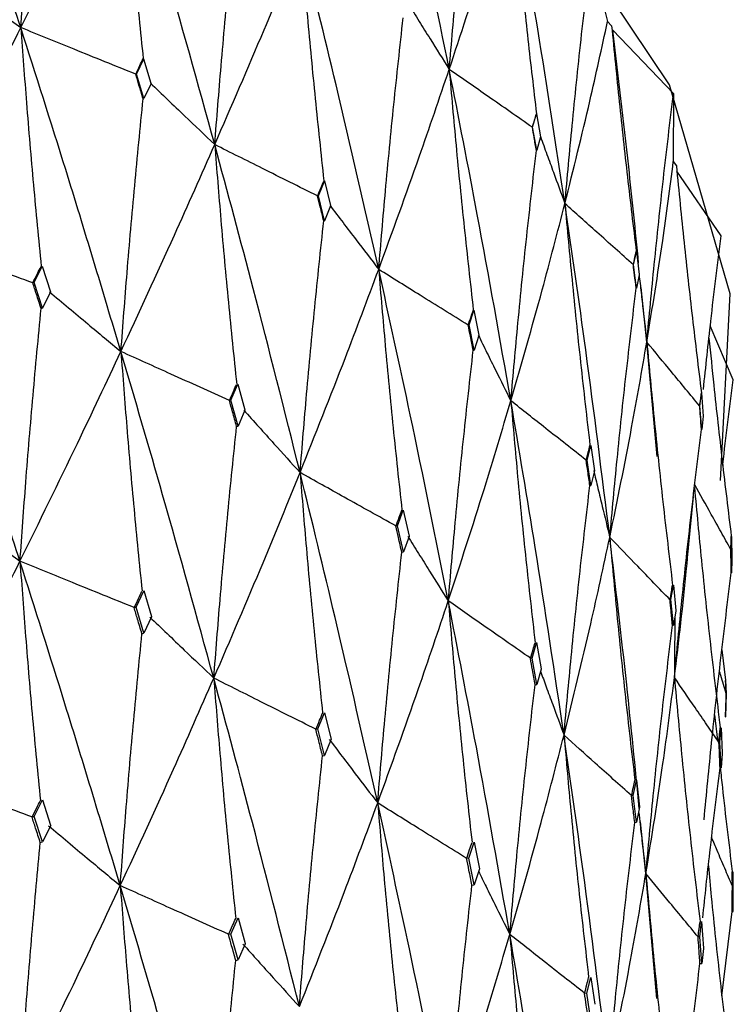
# Model space of a CAD drawing. Units: millimetres. Extents: x 15 to 222, y 16 to 271.
# Drawn here: x 47 to 49, y 215 to 219 of the extents above; entities that cross this region are included whole.
import ezdxf

# ---------------------------------------------------------------- set-up
doc = ezdxf.new("R2010")
doc.units = ezdxf.units.MM

msp = doc.modelspace()

# ---------------------------------------------------------------- linework, layer by layer
at = {"color": 7, "linetype": 'Continuous', "lineweight": 25}
for p, q in [((48.6817, 219.0323), (48.7436, 218.7821)), ((48.7436, 218.7821), (48.7585, 218.7668)), ((48.9862, 218.5173), (48.7624, 218.7503)), ((47.0069, 218.5887), (47.0334, 218.6441)), ((47.0332, 218.6448), (47.0603, 218.5548)), ((47.0069, 218.5887), (47.0041, 218.5879)), ((47.0041, 218.5879), (47.0041, 218.5879)), ((47.0342, 218.4981), (47.0069, 218.5887)), ((47.0605, 218.5541), (47.0342, 218.4981)), ((48.9862, 218.5173), (48.9859, 218.2657)), ((47.0312, 218.4972), (47.0342, 218.4981)), ((48.4672, 218.3925), (48.4819, 218.4413)), ((48.4819, 218.4416), (48.4967, 218.3574)), ((48.4672, 218.3925), (48.4663, 218.3924)), ((48.4663, 218.3924), (48.4663, 218.3923)), ((48.4822, 218.3074), (48.4672, 218.3925)), ((48.4967, 218.357), (48.4822, 218.3074)), ((48.4811, 218.3072), (48.4822, 218.3074)), ((48.9859, 218.2657), (48.997, 218.2499)), ((49.1617, 217.9916), (48.999, 218.23)), ((47.6773, 218.1398), (47.6997, 218.1941)), ((47.6995, 218.1948), (47.7224, 218.1037)), ((47.6773, 218.1398), (47.6743, 218.1391)), ((47.6743, 218.1391), (47.6743, 218.1391)), ((47.7004, 218.048), (47.6773, 218.1398)), ((47.7226, 218.103), (47.7004, 218.048)), ((47.6972, 218.0473), (47.7004, 218.048)), ((48.8394, 217.8855), (48.8499, 217.9337)), ((48.8498, 217.9341), (48.8603, 217.8493)), ((46.6296, 217.8203), (46.6594, 217.8796)), ((46.6592, 217.8802), (46.6897, 217.7863)), ((48.8394, 217.8855), (48.8385, 217.8854)), ((48.8385, 217.8854), (48.8385, 217.8854)), ((48.8501, 217.7998), (48.8394, 217.8855)), ((48.8603, 217.8489), (48.8501, 217.7998)), ((46.6247, 217.8186), (46.6246, 217.8189)), ((46.6296, 217.8203), (46.6247, 217.8186)), ((46.6603, 217.7258), (46.6296, 217.8203)), ((48.849, 217.7997), (48.8501, 217.7998)), ((48.8883, 217.6007), (48.8675, 217.8016)), ((46.6899, 217.7855), (46.6603, 217.7258)), ((46.6551, 217.7242), (46.6603, 217.7258)), ((48.2509, 217.7179), (48.2694, 217.6259)), ((48.233, 217.6638), (48.251, 217.7172)), ((48.233, 217.6638), (48.2298, 217.6632)), ((48.2298, 217.6632), (48.2298, 217.6632)), ((48.2516, 217.5711), (48.233, 217.6638)), ((49.2062, 217.4612), (49.1223, 217.6604)), ((48.2695, 217.6252), (48.2516, 217.5711)), ((48.9262, 217.1794), (48.8883, 217.6007)), ((48.2483, 217.5705), (48.2516, 217.5711)), ((47.3548, 217.3868), (47.3805, 217.4449)), ((47.3803, 217.4456), (47.4066, 217.3504)), ((49.0842, 217.3649), (49.0903, 217.4127)), ((49.0902, 217.413), (49.0962, 217.3279)), ((47.3496, 217.3855), (47.3495, 217.3857)), ((47.3548, 217.3868), (47.3496, 217.3855)), ((47.3812, 217.2912), (47.3548, 217.3868)), ((49.0842, 217.3649), (49.0832, 217.3648)), ((49.0832, 217.3648), (49.0832, 217.3648)), ((49.0904, 217.2788), (49.0842, 217.3649)), ((47.4068, 217.3496), (47.3812, 217.2912)), ((49.0963, 217.3275), (49.0904, 217.2788)), ((47.3758, 217.2897), (47.3812, 217.2912)), ((49.0906, 217.2926), (49.0898, 217.2867)), ((49.0893, 217.2787), (49.0904, 217.2788)), ((48.6679, 217.1658), (48.6814, 217.2185)), ((48.6813, 217.2192), (48.6951, 217.1264)), ((48.6679, 217.1658), (48.6646, 217.1653)), ((48.6646, 217.1653), (48.6646, 217.1653)), ((48.6818, 217.0723), (48.6679, 217.1658)), ((48.6952, 217.1257), (48.6818, 217.0723)), ((48.6784, 217.0719), (48.6818, 217.0723)), ((49.0373, 216.7936), (49.0601, 217.031)), ((47.9689, 216.9238), (47.9902, 216.9808)), ((47.99, 216.9815), (48.0117, 216.8852)), ((47.9633, 216.9226), (47.9632, 216.9228)), ((47.9689, 216.9238), (47.9633, 216.9226)), ((47.9908, 216.827), (47.9689, 216.9238)), ((48.0119, 216.8845), (47.9908, 216.827)), ((49.1989, 216.8363), (49.2005, 216.8839)), ((49.2005, 216.8843), (49.2019, 216.799)), ((47.985, 216.8258), (47.9908, 216.827)), ((49.1989, 216.8363), (49.1979, 216.8362)), ((49.1979, 216.8362), (49.1979, 216.8362)), ((49.2005, 216.75), (49.1989, 216.8363)), ((49.2019, 216.7986), (49.2005, 216.75)), ((49.1994, 216.75), (49.2005, 216.75)), ((48.9772, 216.6513), (48.9861, 216.7035)), ((48.986, 216.7042), (48.995, 216.611)), ((47.0052, 216.6236), (47.0338, 216.6841)), ((47.0337, 216.6845), (47.0624, 216.5886)), ((48.9772, 216.6513), (48.9738, 216.651)), ((48.9738, 216.651), (48.9738, 216.651)), ((48.9864, 216.5573), (48.9772, 216.6513)), ((46.9983, 216.6215), (46.9979, 216.6222)), ((47.0052, 216.6236), (46.9983, 216.6215)), ((47.0342, 216.5274), (47.0052, 216.6236)), ((48.9951, 216.6102), (48.9864, 216.5573)), ((47.0626, 216.5879), (47.0342, 216.5274)), ((48.9828, 216.5571), (48.9864, 216.5573)), ((47.027, 216.5252), (47.0342, 216.5274)), ((48.4651, 216.4361), (48.4817, 216.4923)), ((48.4816, 216.493), (48.4985, 216.3959)), ((49.165, 216.4661), (49.1784, 216.354)), ((48.4651, 216.4361), (48.4592, 216.4352)), ((48.4592, 216.4352), (48.4592, 216.4354)), ((48.4822, 216.3385), (48.4651, 216.4361)), ((48.4986, 216.3951), (48.4822, 216.3385)), ((49.1822, 216.3055), (49.1793, 216.3531)), ((48.4761, 216.3376), (48.4822, 216.3385)), ((49.1793, 216.2192), (49.1822, 216.3055)), ((49.1812, 216.3055), (49.1812, 216.3055)), ((49.1822, 216.3055), (49.1812, 216.3055)), ((47.6759, 216.1748), (47.7, 216.2341)), ((47.6999, 216.2345), (47.7242, 216.1374)), ((49.1383, 216.2261), (49.1482, 216.1329)), ((49.1781, 216.2193), (49.1793, 216.2192)), ((47.6684, 216.173), (47.6681, 216.1737)), ((47.6759, 216.1748), (47.6684, 216.173)), ((47.7004, 216.0773), (47.6759, 216.1748)), ((49.1576, 216.1259), (49.1617, 216.1779)), ((49.1617, 216.1786), (49.1657, 216.0851)), ((47.7244, 216.1367), (47.7004, 216.0773)), ((49.1542, 216.1258), (49.1541, 216.1258)), ((49.1576, 216.1259), (49.1542, 216.1258)), ((49.1618, 216.0317), (49.1576, 216.1259)), ((47.6927, 216.0755), (47.7004, 216.0773)), ((49.1658, 216.0843), (49.1618, 216.0317)), ((49.1582, 216.0316), (49.1618, 216.0317)), ((48.8379, 215.9292), (48.8497, 215.9848)), ((48.8496, 215.9855), (48.8616, 215.8877)), ((46.6297, 215.8521), (46.6602, 215.9131)), ((46.6601, 215.9131), (46.6903, 215.8198)), ((48.8319, 215.9286), (48.8318, 215.9288)), ((48.8379, 215.9292), (48.8319, 215.9286)), ((48.8501, 215.8309), (48.8379, 215.9292)), ((48.8617, 215.8869), (48.8501, 215.8309)), ((46.622, 215.8495), (46.6213, 215.8508)), ((46.6297, 215.8521), (46.622, 215.8495)), ((46.6603, 215.7585), (46.6297, 215.8521)), ((48.8438, 215.8303), (48.8501, 215.8309)), ((48.8848, 215.6418), (48.8654, 215.8325)), ((46.6906, 215.819), (46.6603, 215.7585)), ((46.6523, 215.7559), (46.6603, 215.7585)), ((48.2318, 215.6987), (48.2513, 215.7571)), ((48.2512, 215.7575), (48.2708, 215.6595)), ((48.224, 215.6973), (48.2237, 215.6981)), ((48.2318, 215.6987), (48.224, 215.6973)), ((48.2516, 215.6004), (48.2318, 215.6987)), ((48.2709, 215.6588), (48.2516, 215.6004)), ((48.9256, 215.1805), (48.8848, 215.6418)), ((49.207, 215.5955), (49.2064, 215.6474)), ((48.2435, 215.5989), (48.2516, 215.6004)), ((49.2036, 215.5955), (49.2036, 215.5955)), ((49.207, 215.5955), (49.2036, 215.5955)), ((49.2063, 215.5012), (49.207, 215.5955)), ((47.3549, 215.4187), (47.3812, 215.4784)), ((47.3812, 215.4785), (47.4071, 215.3839)), ((49.1649, 215.1907), (49.2027, 215.5012)), ((49.2027, 215.5012), (49.2063, 215.5012)), ((49.0833, 215.4086), (49.0902, 215.4638)), ((49.0901, 215.4645), (49.097, 215.3663)), ((47.3466, 215.4165), (47.346, 215.4178)), ((47.3549, 215.4187), (47.3466, 215.4165)), ((47.3812, 215.3238), (47.3549, 215.4187)), ((49.0772, 215.4082), (49.0771, 215.4085)), ((49.0833, 215.4086), (49.0772, 215.4082)), ((49.0904, 215.3099), (49.0833, 215.4086)), ((47.4073, 215.3831), (47.3812, 215.3238)), ((49.097, 215.3655), (49.0904, 215.3099)), ((47.3726, 215.3216), (47.3812, 215.3238)), ((49.084, 215.3096), (49.0904, 215.3099)), ((48.667, 215.2008), (48.6816, 215.2584)), ((48.6816, 215.2588), (48.6962, 215.16)), ((48.6589, 215.1997), (48.6586, 215.2005)), ((48.667, 215.2008), (48.6589, 215.1997)), ((48.6818, 215.1016), (48.667, 215.2008))]:
    msp.add_line(p, q, dxfattribs=at)
at = {"color": 7, "linetype": 'Continuous', "lineweight": 25, "flags": 128}
msp.add_lwpolyline([(49.1593, 217.0903), (49.1955, 217.7784), (48.9715, 218.549), (48.4716, 219.2962), (47.7078, 220.0023), (46.6979, 220.6509), (45.4655, 221.2268), (44.0396, 221.7163), (42.4536, 222.1082), (40.7446, 222.3932), (38.9527, 222.5645), (37.12, 222.6183), (35.2892, 222.5531), (33.5035, 222.3707), (31.8046, 222.0752), (30.2324, 221.6735), (28.8236, 221.1751), (27.6114, 220.5917), (26.6241, 219.9369), (25.8849, 219.2261), (25.4111, 218.476), (25.2138, 217.704), (25.2081, 217.555)], dxfattribs=at)
at = {"color": 7, "linetype": 'Continuous', "lineweight": 25}
for points, knots in [([(46.5804, 218.7597), (46.5083, 218.9812), (46.3799, 219.3757), (46.2444, 219.7679), (46.185, 219.9399)], [0, 0, 0, 0, 0.561308, 1, 1, 1, 1]), ([(48.1597, 218.6059), (48.1164, 218.8185), (48.0394, 219.197), (47.9549, 219.574), (47.9179, 219.7393)], [0, 0, 0, 0, 0.561627, 1, 1, 1, 1]), ([(46.5804, 218.7597), (46.5876, 218.8567), (46.6027, 219.0606), (46.6289, 219.3722), (46.6492, 219.587), (46.6594, 219.6944)], [0, 0, 0, 0, 0.312049, 0.656005, 1, 1, 1, 1]), ([(46.5804, 218.7597), (46.6517, 218.9037), (46.7787, 219.1602), (46.8994, 219.4139), (46.9524, 219.5252)], [0, 0, 0, 0, 0.561309, 1, 1, 1, 1]), ([(46.9524, 219.5252), (46.9597, 219.4327), (46.975, 219.2392), (47.0012, 218.9457), (47.0214, 218.7453), (47.0316, 218.6451)], [0, 0, 0, 0, 0.314041, 0.657004, 1, 1, 1, 1]), ([(47.2953, 218.3287), (47.2331, 218.5531), (47.1224, 218.953), (47.0043, 219.3507), (46.9524, 219.5252)], [0, 0, 0, 0, 0.561308, 1, 1, 1, 1]), ([(48.1597, 218.6059), (48.1681, 218.7021), (48.1857, 218.9042), (48.2162, 219.2125), (48.2397, 219.4248), (48.2515, 219.531)], [0, 0, 0, 0, 0.312093, 0.65603, 1, 1, 1, 1]), ([(48.1597, 218.6059), (48.2018, 218.7336), (48.2768, 218.961), (48.345, 219.1862), (48.3749, 219.2849)], [0, 0, 0, 0, 0.561626, 1, 1, 1, 1]), ([(47.2953, 218.3287), (47.303, 218.4254), (47.3193, 218.6286), (47.3475, 218.939), (47.3694, 219.1528), (47.3803, 219.2598)], [0, 0, 0, 0, 0.31205, 0.656006, 1, 1, 1, 1]), ([(48.3936, 219.2704), (48.4024, 219.1771), (48.4201, 218.992), (48.4493, 218.7159), (48.4707, 218.5333), (48.4814, 218.442)], [0, 0, 0, 0, 0.336923, 0.668448, 1, 1, 1, 1]), ([(48.5863, 218.1114), (48.5538, 218.3256), (48.4958, 218.7071), (48.4302, 219.0874), (48.4014, 219.2542)], [0, 0, 0, 0, 0.561627, 1, 1, 1, 1]), ([(47.2953, 218.3287), (47.3566, 218.4697), (47.4658, 218.7211), (47.5681, 218.9698), (47.613, 219.079)], [0, 0, 0, 0, 0.561309, 1, 1, 1, 1]), ([(47.613, 219.079), (47.6208, 218.9861), (47.6372, 218.7918), (47.6651, 218.4972), (47.6868, 218.2959), (47.6976, 218.1952)], [0, 0, 0, 0, 0.314041, 0.657003, 1, 1, 1, 1]), ([(47.8997, 217.8685), (47.8481, 218.0954), (47.7564, 218.4998), (47.6567, 218.9024), (47.613, 219.079)], [0, 0, 0, 0, 0.561308, 1, 1, 1, 1]), ([(48.5863, 218.1114), (48.595, 218.2071), (48.6134, 218.4084), (48.645, 218.7154), (48.6695, 218.9266), (48.6817, 219.0323)], [0, 0, 0, 0, 0.312093, 0.656027, 1, 1, 1, 1]), ([(46.2888, 218.9744), (46.3148, 218.9552), (46.3668, 218.9168), (46.464, 218.8452), (46.5352, 218.7929), (46.5804, 218.7597)], [0, 0, 0, 0, 0.268023, 0.536055, 1, 1, 1, 1]), ([(48.0089, 218.847), (48.0223, 218.8256), (48.049, 218.7828), (48.0992, 218.7025), (48.1361, 218.6435), (48.1597, 218.6059)], [0, 0, 0, 0, 0.266175, 0.532359, 1, 1, 1, 1]), ([(47.8997, 217.8685), (47.9079, 217.9648), (47.9251, 218.1673), (47.955, 218.4764), (47.9782, 218.6892), (47.9898, 218.7957)], [0, 0, 0, 0, 0.312049, 0.656004, 1, 1, 1, 1]), ([(48.5863, 218.1114), (48.6177, 218.2374), (48.6735, 218.4619), (48.7222, 218.6845), (48.7436, 218.7821)], [0, 0, 0, 0, 0.561627, 1, 1, 1, 1]), ([(46.1823, 217.9803), (46.2583, 218.1267), (46.3939, 218.3878), (46.5235, 218.6462), (46.5804, 218.7597)], [0, 0, 0, 0, 0.560884, 1, 1, 1, 1]), ([(46.5804, 218.7597), (46.5872, 218.6673), (46.6016, 218.4737), (46.6265, 218.1803), (46.6458, 217.9799), (46.6555, 217.8797)], [0, 0, 0, 0, 0.31366, 0.65681, 1, 1, 1, 1]), ([(46.9495, 217.5658), (46.8823, 217.7896), (46.7626, 218.1886), (46.636, 218.5854), (46.5804, 218.7597)], [0, 0, 0, 0, 0.560882, 1, 1, 1, 1]), ([(47.0041, 218.5879), (46.9662, 218.6032), (46.8904, 218.6339), (46.7491, 218.6911), (46.6458, 218.7331), (46.5804, 218.7597)], [0, 0, 0, 0, 0.268027, 0.536048, 1, 1, 1, 1]), ([(48.7585, 218.7668), (48.7677, 218.6731), (48.7859, 218.4873), (48.8161, 218.2098), (48.8382, 218.0262), (48.8492, 217.9345)], [0, 0, 0, 0, 0.336923, 0.668446, 1, 1, 1, 1]), ([(48.8581, 217.892), (48.8462, 218.0103), (48.8173, 218.2967), (48.7827, 218.5825), (48.7624, 218.7503)], [0, 0, 0, 0, 0.412941, 1, 1, 1, 1]), ([(47.0041, 218.5879), (47.0092, 218.5984), (47.0182, 218.6172), (47.0272, 218.636), (47.0311, 218.6442)], [0, 0, 0, 0, 0.5601, 1, 1, 1, 1]), ([(47.8997, 217.8685), (47.9503, 218.007), (48.0405, 218.2539), (48.1233, 218.4986), (48.1597, 218.6059)], [0, 0, 0, 0, 0.561309, 1, 1, 1, 1]), ([(48.1597, 218.6059), (48.1679, 218.5127), (48.1851, 218.3177), (48.2145, 218.0218), (48.2373, 217.8195), (48.2486, 217.7184)], [0, 0, 0, 0, 0.314043, 0.657003, 1, 1, 1, 1]), ([(48.3869, 217.3841), (48.3466, 217.6131), (48.2747, 218.021), (48.1948, 218.4276), (48.1597, 218.6059)], [0, 0, 0, 0, 0.561308, 1, 1, 1, 1]), ([(48.4663, 218.3923), (48.439, 218.4113), (48.3846, 218.4492), (48.2824, 218.5204), (48.2074, 218.5726), (48.1597, 218.6059)], [0, 0, 0, 0, 0.266179, 0.532354, 1, 1, 1, 1]), ([(47.0312, 218.4972), (47.0262, 218.5141), (47.0172, 218.5444), (47.0081, 218.5746), (47.0041, 218.5879)], [0, 0, 0, 0, 0.560052, 1, 1, 1, 1]), ([(47.0585, 218.5551), (47.0796, 218.5348), (47.1218, 218.4943), (47.2007, 218.4189), (47.2586, 218.3637), (47.2953, 218.3287)], [0, 0, 0, 0, 0.268031, 0.53606, 1, 1, 1, 1]), ([(48.8883, 217.6007), (48.8972, 217.696), (48.9161, 217.8965), (48.9486, 218.202), (48.9737, 218.4122), (48.9862, 218.5173)], [0, 0, 0, 0, 0.312095, 0.656029, 1, 1, 1, 1]), ([(46.9495, 217.5658), (46.9569, 217.6626), (46.9725, 217.8659), (46.9996, 218.1764), (47.0207, 218.3903), (47.0312, 218.4972)], [0, 0, 0, 0, 0.312547, 0.656251, 1, 1, 1, 1]), ([(48.4663, 218.3923), (48.4691, 218.4015), (48.4741, 218.4179), (48.479, 218.4343), (48.4812, 218.4416)], [0, 0, 0, 0, 0.560133, 1, 1, 1, 1]), ([(48.4811, 218.3072), (48.4784, 218.3231), (48.4734, 218.3515), (48.4685, 218.3799), (48.4663, 218.3924)], [0, 0, 0, 0, 0.560083, 1, 1, 1, 1]), ([(48.4961, 218.3578), (48.504, 218.3359), (48.52, 218.2922), (48.5501, 218.21), (48.5722, 218.1498), (48.5863, 218.1114)], [0, 0, 0, 0, 0.2661723, 0.5323467, 1, 1, 1, 1]), ([(46.9495, 217.5658), (47.0159, 217.709), (47.1343, 217.9645), (47.2462, 218.2175), (47.2953, 218.3287)], [0, 0, 0, 0, 0.560883, 1, 1, 1, 1]), ([(47.2953, 218.3287), (47.3027, 218.2359), (47.3182, 218.0417), (47.3449, 217.7472), (47.3657, 217.5459), (47.3762, 217.4453)], [0, 0, 0, 0, 0.313657, 0.656811, 1, 1, 1, 1]), ([(47.6099, 217.1196), (47.553, 217.3462), (47.4517, 217.7501), (47.343, 218.1521), (47.2953, 218.3287)], [0, 0, 0, 0, 0.560882, 1, 1, 1, 1]), ([(47.6743, 218.1391), (47.6404, 218.156), (47.5726, 218.1898), (47.4462, 218.253), (47.3538, 218.2993), (47.2953, 218.3287)], [0, 0, 0, 0, 0.268026, 0.536056, 1, 1, 1, 1]), ([(48.3869, 217.3841), (48.3955, 217.48), (48.4135, 217.6817), (48.4448, 217.9894), (48.469, 218.2013), (48.4811, 218.3072)], [0, 0, 0, 0, 0.312048, 0.656005, 1, 1, 1, 1]), ([(48.8883, 217.6007), (48.9086, 217.7256), (48.9446, 217.948), (48.9733, 218.1689), (48.9859, 218.2657)], [0, 0, 0, 0, 0.561623, 1, 1, 1, 1]), ([(48.997, 218.2499), (49.0063, 218.1558), (49.0249, 217.9691), (49.0557, 217.6903), (49.0782, 217.5057), (49.0895, 217.4135)], [0, 0, 0, 0, 0.3369223, 0.6684456, 1, 1, 1, 1]), ([(47.6743, 218.1391), (47.6786, 218.1494), (47.6862, 218.1678), (47.6939, 218.1862), (47.6972, 218.1943)], [0, 0, 0, 0, 0.560093, 1, 1, 1, 1]), ([(47.6972, 218.0473), (47.6929, 218.0645), (47.6853, 218.0951), (47.6777, 218.1257), (47.6743, 218.1391)], [0, 0, 0, 0, 0.5600575, 1, 1, 1, 1]), ([(47.7203, 218.1041), (47.7363, 218.083), (47.7682, 218.0409), (47.828, 217.9623), (47.8718, 217.9049), (47.8997, 217.8685)], [0, 0, 0, 0, 0.268027, 0.536049, 1, 1, 1, 1]), ([(48.3869, 217.3841), (48.4263, 217.5207), (48.4965, 217.764), (48.5589, 218.0054), (48.5863, 218.1114)], [0, 0, 0, 0, 0.561309, 1, 1, 1, 1]), ([(48.5863, 218.1114), (48.5948, 218.0178), (48.6127, 217.822), (48.6433, 217.5247), (48.6669, 217.3214), (48.6787, 217.2198)], [0, 0, 0, 0, 0.314041, 0.657006, 1, 1, 1, 1]), ([(48.7517, 216.8808), (48.723, 217.1113), (48.6719, 217.522), (48.6124, 217.9317), (48.5863, 218.1114)], [0, 0, 0, 0, 0.561309, 1, 1, 1, 1]), ([(48.8385, 217.8854), (48.8161, 217.9054), (48.7713, 217.9455), (48.6872, 218.0208), (48.6256, 218.0761), (48.5863, 218.1114)], [0, 0, 0, 0, 0.2661734, 0.5323565, 1, 1, 1, 1]), ([(47.6099, 217.1196), (47.6178, 217.2161), (47.6345, 217.4187), (47.6634, 217.728), (47.6859, 217.9409), (47.6972, 218.0473)], [0, 0, 0, 0, 0.312546, 0.656253, 1, 1, 1, 1]), ([(46.5773, 216.7926), (46.5052, 217.0151), (46.3765, 217.412), (46.2416, 217.8068), (46.1823, 217.9803)], [0, 0, 0, 0, 0.560467, 1, 1, 1, 1]), ([(46.6246, 217.8189), (46.5849, 217.8333), (46.5054, 217.8622), (46.3579, 217.916), (46.2503, 217.9554), (46.1823, 217.9803)], [0, 0, 0, 0, 0.26919, 0.538389, 1, 1, 1, 1]), ([(49.0968, 217.4257), (49.1057, 217.5099), (49.1257, 217.6986), (49.1488, 217.8871), (49.1617, 217.9916)], [0, 0, 0, 0, 0.445685, 1, 1, 1, 1]), ([(48.8385, 217.8854), (48.8405, 217.8945), (48.844, 217.9107), (48.8476, 217.9269), (48.8491, 217.934)], [0, 0, 0, 0, 0.560129, 1, 1, 1, 1]), ([(46.6247, 217.8186), (46.6304, 217.8299), (46.6405, 217.85), (46.6506, 217.87), (46.6551, 217.8789)], [0, 0, 0, 0, 0.560095, 1, 1, 1, 1]), ([(47.6099, 217.1196), (47.666, 217.2602), (47.7659, 217.5108), (47.8589, 217.7593), (47.8997, 217.8685)], [0, 0, 0, 0, 0.560881, 1, 1, 1, 1]), ([(47.8997, 217.8685), (47.9075, 217.7754), (47.9239, 217.5805), (47.9523, 217.2847), (47.9743, 217.0825), (47.9854, 216.9814)], [0, 0, 0, 0, 0.313659, 0.656815, 1, 1, 1, 1]), ([(48.1564, 216.6468), (48.1104, 216.8756), (48.0285, 217.2835), (47.939, 217.69), (47.8997, 217.8685)], [0, 0, 0, 0, 0.560882, 1, 1, 1, 1]), ([(48.2298, 217.6632), (48.2003, 217.6815), (48.1412, 217.7181), (48.0311, 217.7865), (47.9506, 217.8367), (47.8997, 217.8685)], [0, 0, 0, 0, 0.268028, 0.536049, 1, 1, 1, 1]), ([(48.849, 217.7997), (48.847, 217.8157), (48.8435, 217.8443), (48.84, 217.8729), (48.8385, 217.8854)], [0, 0, 0, 0, 0.56009, 1, 1, 1, 1]), ([(48.8596, 217.8497), (48.8621, 217.8276), (48.8671, 217.7834), (48.8767, 217.7004), (48.8838, 217.6395), (48.8883, 217.6007)], [0, 0, 0, 0, 0.266175, 0.532356, 1, 1, 1, 1]), ([(46.6551, 217.7242), (46.6495, 217.7419), (46.6393, 217.7734), (46.6291, 217.805), (46.6246, 217.8189)], [0, 0, 0, 0, 0.560035, 1, 1, 1, 1]), ([(48.7517, 216.8808), (48.7605, 216.9764), (48.7791, 217.1773), (48.8114, 217.4836), (48.8365, 217.6943), (48.849, 217.7997)], [0, 0, 0, 0, 0.312048, 0.656005, 1, 1, 1, 1]), ([(46.6859, 217.7857), (46.7095, 217.766), (46.7566, 217.7265), (46.8445, 217.6531), (46.9088, 217.5996), (46.9495, 217.5658)], [0, 0, 0, 0, 0.269194, 0.538387, 1, 1, 1, 1]), ([(46.5773, 216.7926), (46.5843, 216.8896), (46.5991, 217.093), (46.6249, 217.4035), (46.6451, 217.6173), (46.6551, 217.7242)], [0, 0, 0, 0, 0.313054, 0.656505, 1, 1, 1, 1]), ([(48.2298, 217.6632), (48.2333, 217.6733), (48.2395, 217.6914), (48.2456, 217.7095), (48.2483, 217.7175)], [0, 0, 0, 0, 0.560081, 1, 1, 1, 1]), ([(48.2483, 217.5705), (48.2448, 217.5878), (48.2387, 217.6187), (48.2325, 217.6496), (48.2298, 217.6632)], [0, 0, 0, 0, 0.560066, 1, 1, 1, 1]), ([(48.2669, 217.6263), (48.2776, 217.6046), (48.2989, 217.5613), (48.3389, 217.4806), (48.3683, 217.4215), (48.3869, 217.3841)], [0, 0, 0, 0, 0.26803, 0.536053, 1, 1, 1, 1]), ([(49.1174, 217.6156), (49.1232, 217.5577), (49.1384, 217.4067), (49.1655, 217.1631), (49.1883, 216.9775), (49.1996, 216.8847)], [0, 0, 0, 0, 0.237617, 0.618798, 1, 1, 1, 1]), ([(48.7517, 216.8808), (48.7794, 217.0159), (48.8288, 217.2566), (48.8701, 217.4957), (48.8883, 217.6007)], [0, 0, 0, 0, 0.56131, 1, 1, 1, 1]), ([(48.8883, 217.6007), (48.897, 217.5067), (48.9154, 217.3101), (48.9468, 217.0115), (48.971, 216.8071), (48.9832, 216.7049)], [0, 0, 0, 0, 0.314043, 0.657002, 1, 1, 1, 1]), ([(49.0832, 217.3648), (49.0659, 217.3857), (49.0313, 217.4275), (48.9663, 217.5062), (48.9186, 217.5639), (48.8883, 217.6007)], [0, 0, 0, 0, 0.266176, 0.532358, 1, 1, 1, 1]), ([(46.5773, 216.7926), (46.6485, 216.9377), (46.7756, 217.1964), (46.8964, 217.453), (46.9495, 217.5658)], [0, 0, 0, 0, 0.560466, 1, 1, 1, 1]), ([(46.9495, 217.5658), (46.9565, 217.4732), (46.9714, 217.2791), (46.9971, 216.9847), (47.0173, 216.7836), (47.0274, 216.6831)], [0, 0, 0, 0, 0.31332, 0.656643, 1, 1, 1, 1]), ([(47.2919, 216.3618), (47.2298, 216.5872), (47.1189, 216.9895), (47.0012, 217.3898), (46.9495, 217.5658)], [0, 0, 0, 0, 0.560467, 1, 1, 1, 1]), ([(47.3495, 217.3857), (47.3135, 217.4018), (47.2416, 217.4341), (47.1082, 217.4941), (47.0109, 217.538), (46.9495, 217.5658)], [0, 0, 0, 0, 0.269191, 0.538383, 1, 1, 1, 1]), ([(48.1564, 216.6468), (48.1647, 216.7429), (48.1822, 216.9447), (48.2127, 217.2527), (48.2364, 217.4645), (48.2483, 217.5705)], [0, 0, 0, 0, 0.312544, 0.656253, 1, 1, 1, 1]), ([(47.3496, 217.3855), (47.3545, 217.3965), (47.3632, 217.4161), (47.3719, 217.4358), (47.3758, 217.4444)], [0, 0, 0, 0, 0.560105, 1, 1, 1, 1]), ([(49.1681, 217.1457), (49.1683, 217.1469), (49.1798, 217.2521), (49.193, 217.3572), (49.2062, 217.4612)], [0, 0, 0, 0, 0.0111631, 1, 1, 1, 1]), ([(49.0832, 217.3648), (49.0844, 217.3738), (49.0865, 217.3899), (49.0886, 217.406), (49.0895, 217.4131)], [0, 0, 0, 0, 0.560117, 1, 1, 1, 1]), ([(47.3758, 217.2897), (47.3709, 217.3077), (47.3621, 217.3396), (47.3533, 217.3716), (47.3495, 217.3857)], [0, 0, 0, 0, 0.560052, 1, 1, 1, 1]), ([(48.1564, 216.6468), (48.2015, 216.7851), (48.2819, 217.0316), (48.3549, 217.2765), (48.3869, 217.3841)], [0, 0, 0, 0, 0.560885, 1, 1, 1, 1]), ([(48.3869, 217.3841), (48.3951, 217.2906), (48.4123, 217.095), (48.4419, 216.7979), (48.465, 216.5947), (48.4765, 216.4931)], [0, 0, 0, 0, 0.313656, 0.656809, 1, 1, 1, 1]), ([(48.5829, 216.1523), (48.5484, 216.3829), (48.4868, 216.7941), (48.4174, 217.204), (48.3869, 217.3841)], [0, 0, 0, 0, 0.5608814, 1, 1, 1, 1]), ([(48.6646, 217.1653), (48.6397, 217.1848), (48.59, 217.2239), (48.4974, 217.2968), (48.4298, 217.3502), (48.3869, 217.3841)], [0, 0, 0, 0, 0.2680238, 0.5360521, 1, 1, 1, 1]), ([(49.0893, 217.2787), (49.0881, 217.2948), (49.0862, 217.3235), (49.0841, 217.3522), (49.0832, 217.3648)], [0, 0, 0, 0, 0.560105, 1, 1, 1, 1]), ([(47.4022, 217.35), (47.4208, 217.3293), (47.4579, 217.288), (47.5271, 217.2112), (47.5778, 217.1551), (47.6099, 217.1196)], [0, 0, 0, 0, 0.269187, 0.538381, 1, 1, 1, 1]), ([(47.2919, 216.3618), (47.2995, 216.4584), (47.3154, 216.6611), (47.3432, 216.9704), (47.3649, 217.1833), (47.3758, 217.2897)], [0, 0, 0, 0, 0.313054, 0.656507, 1, 1, 1, 1]), ([(48.99, 216.3642), (48.999, 216.4593), (49.018, 216.6594), (49.051, 216.9643), (49.0765, 217.1739), (49.0893, 217.2787)], [0, 0, 0, 0, 0.312053, 0.656008, 1, 1, 1, 1]), ([(48.6646, 217.1653), (48.6672, 217.1753), (48.6719, 217.1932), (48.6765, 217.2111), (48.6785, 217.2189)], [0, 0, 0, 0, 0.56007, 1, 1, 1, 1]), ([(48.6784, 217.0719), (48.6758, 217.0893), (48.6712, 217.1205), (48.6666, 217.1516), (48.6646, 217.1653)], [0, 0, 0, 0, 0.560087, 1, 1, 1, 1]), ([(47.2919, 216.3618), (47.3532, 216.5039), (47.4624, 216.7574), (47.5649, 217.009), (47.6099, 217.1196)], [0, 0, 0, 0, 0.560466, 1, 1, 1, 1]), ([(47.6099, 217.1196), (47.6174, 217.0267), (47.6333, 216.8319), (47.6608, 216.5364), (47.6823, 216.3344), (47.6931, 216.2333)], [0, 0, 0, 0, 0.313319, 0.65664, 1, 1, 1, 1]), ([(47.8961, 215.9017), (47.8446, 216.1297), (47.7526, 216.5364), (47.6535, 216.9416), (47.6099, 217.1196)], [0, 0, 0, 0, 0.560468, 1, 1, 1, 1]), ([(47.9632, 216.9228), (47.9315, 216.9405), (47.8679, 216.9758), (47.7501, 217.0413), (47.6642, 217.0893), (47.6099, 217.1196)], [0, 0, 0, 0, 0.269195, 0.538385, 1, 1, 1, 1]), ([(48.6923, 217.127), (48.6976, 217.105), (48.7081, 217.061), (48.7278, 216.9789), (48.7424, 216.9189), (48.7517, 216.8808)], [0, 0, 0, 0, 0.268026, 0.536053, 1, 1, 1, 1]), ([(48.5829, 216.1523), (48.5915, 216.2481), (48.6097, 216.4491), (48.6414, 216.7557), (48.666, 216.9665), (48.6784, 217.0719)], [0, 0, 0, 0, 0.312544, 0.656252, 1, 1, 1, 1]), ([(49.0637, 217.0649), (49.0721, 216.9754), (49.0903, 216.7828), (49.1217, 216.4876), (49.1463, 216.2822), (49.1586, 216.1794)], [0, 0, 0, 0, 0.302789, 0.651377, 1, 1, 1, 1]), ([(49.1979, 216.8362), (49.1858, 216.8578), (49.1617, 216.9009), (49.1174, 216.9804), (49.0851, 217.0384), (49.0649, 217.0748)], [0, 0, 0, 0, 0.271357, 0.542715, 1, 1, 1, 1]), ([(46.287, 217.0064), (46.3131, 216.9871), (46.3651, 216.9487), (46.4618, 216.8775), (46.5326, 216.8254), (46.5773, 216.7926)], [0, 0, 0, 0, 0.269709, 0.539424, 1, 1, 1, 1]), ([(47.9633, 216.9226), (47.9674, 216.9334), (47.9747, 216.9528), (47.9819, 216.9721), (47.9851, 216.9805)], [0, 0, 0, 0, 0.560081, 1, 1, 1, 1]), ([(47.985, 216.8258), (47.9809, 216.844), (47.9737, 216.8763), (47.9664, 216.9086), (47.9632, 216.9228)], [0, 0, 0, 0, 0.560017, 1, 1, 1, 1]), ([(48.0069, 216.8851), (48.0202, 216.8637), (48.0469, 216.8209), (48.0967, 216.7414), (48.1333, 216.6834), (48.1564, 216.6468)], [0, 0, 0, 0, 0.269203, 0.538391, 1, 1, 1, 1]), ([(48.99, 216.3642), (49.006, 216.4984), (49.0279, 216.6815), (49.0434, 216.8637), (49.0476, 216.9124)], [0, 0, 0, 0, 0.732725, 1, 1, 1, 1]), ([(49.1979, 216.8362), (49.1982, 216.8452), (49.1988, 216.8612), (49.1994, 216.8773), (49.1996, 216.8843)], [0, 0, 0, 0, 0.560119, 1, 1, 1, 1]), ([(48.5829, 216.1523), (48.6165, 216.2889), (48.6765, 216.5324), (48.7287, 216.7745), (48.7517, 216.8808)], [0, 0, 0, 0, 0.560884, 1, 1, 1, 1]), ([(48.7517, 216.8808), (48.7601, 216.787), (48.7778, 216.5905), (48.8085, 216.2921), (48.8323, 216.0879), (48.8442, 215.9858)], [0, 0, 0, 0, 0.31366, 0.65681, 1, 1, 1, 1]), ([(48.8604, 215.881), (48.8455, 216.0331), (48.8126, 216.3667), (48.7731, 216.6996), (48.7517, 216.8808)], [0, 0, 0, 0, 0.4558727, 1, 1, 1, 1]), ([(48.9738, 216.651), (48.9539, 216.6715), (48.9141, 216.7125), (48.84, 216.7891), (48.7859, 216.8452), (48.7517, 216.8808)], [0, 0, 0, 0, 0.268018, 0.536053, 1, 1, 1, 1]), ([(47.8961, 215.9017), (47.9041, 215.998), (47.921, 216.2), (47.9505, 216.508), (47.9735, 216.7199), (47.985, 216.8258)], [0, 0, 0, 0, 0.313057, 0.656507, 1, 1, 1, 1]), ([(49.1994, 216.75), (49.1991, 216.7661), (49.1986, 216.7948), (49.1981, 216.8236), (49.1979, 216.8362)], [0, 0, 0, 0, 0.560087, 1, 1, 1, 1]), ([(46.1801, 216.0114), (46.2559, 216.1578), (46.3913, 216.4192), (46.5204, 216.6785), (46.5773, 216.7926)], [0, 0, 0, 0, 0.560058, 1, 1, 1, 1]), ([(46.5773, 216.7926), (46.5841, 216.7002), (46.5983, 216.5062), (46.6233, 216.2122), (46.6428, 216.0112), (46.6526, 215.9107)], [0, 0, 0, 0, 0.312961, 0.656461, 1, 1, 1, 1]), ([(46.947, 215.597), (46.8797, 215.8207), (46.7594, 216.2202), (46.6329, 216.6177), (46.5773, 216.7926)], [0, 0, 0, 0, 0.560058, 1, 1, 1, 1]), ([(46.9979, 216.6222), (46.9601, 216.6375), (46.8843, 216.6681), (46.744, 216.7249), (46.6417, 216.7665), (46.5773, 216.7926)], [0, 0, 0, 0, 0.269718, 0.539428, 1, 1, 1, 1]), ([(49.0992, 215.8399), (49.1083, 215.9346), (49.1275, 216.1338), (49.1607, 216.4372), (49.1865, 216.6457), (49.1994, 216.75)], [0, 0, 0, 0, 0.312046, 0.656003, 1, 1, 1, 1]), ([(48.9738, 216.651), (48.9755, 216.6609), (48.9786, 216.6786), (48.9817, 216.6963), (48.983, 216.7041)], [0, 0, 0, 0, 0.5601142, 1, 1, 1, 1]), ([(46.9983, 216.6215), (47.0037, 216.6329), (47.0133, 216.6533), (47.0229, 216.6736), (47.0271, 216.6826)], [0, 0, 0, 0, 0.560035, 1, 1, 1, 1]), ([(47.8961, 215.9017), (47.9467, 216.0413), (48.0369, 216.2904), (48.1199, 216.538), (48.1564, 216.6468)], [0, 0, 0, 0, 0.560468, 1, 1, 1, 1]), ([(48.1564, 216.6468), (48.1643, 216.5535), (48.181, 216.358), (48.2099, 216.0612), (48.2326, 215.8582), (48.2439, 215.7567)], [0, 0, 0, 0, 0.313321, 0.656639, 1, 1, 1, 1]), ([(48.3832, 215.4175), (48.3428, 215.6475), (48.2708, 216.0578), (48.1913, 216.4669), (48.1564, 216.6468)], [0, 0, 0, 0, 0.5604668, 1, 1, 1, 1]), ([(48.4592, 216.4354), (48.4319, 216.4544), (48.3775, 216.4923), (48.2765, 216.5627), (48.2029, 216.6142), (48.1564, 216.6468)], [0, 0, 0, 0, 0.269193, 0.538384, 1, 1, 1, 1]), ([(48.9828, 216.5571), (48.9811, 216.5746), (48.9782, 216.6059), (48.9752, 216.6372), (48.9738, 216.651)], [0, 0, 0, 0, 0.560072, 1, 1, 1, 1]), ([(47.027, 216.5252), (47.0216, 216.5434), (47.0119, 216.5757), (47.0022, 216.608), (46.9979, 216.6222)], [0, 0, 0, 0, 0.5600028, 1, 1, 1, 1]), ([(47.0561, 216.5872), (47.0772, 216.5669), (47.1195, 216.5264), (47.198, 216.4512), (47.2556, 216.3964), (47.2919, 216.3618)], [0, 0, 0, 0, 0.269715, 0.539424, 1, 1, 1, 1]), ([(48.8848, 215.6418), (48.8937, 215.7371), (48.9123, 215.9374), (48.9448, 216.2425), (48.9701, 216.4522), (48.9828, 216.5571)], [0, 0, 0, 0, 0.31255, 0.656253, 1, 1, 1, 1]), ([(48.9917, 216.5901), (48.9916, 216.5751), (48.9912, 216.5381), (48.9905, 216.4628), (48.9902, 216.4024), (48.99, 216.3642)], [0, 0, 0, 0, 0.198101, 0.491736, 1, 1, 1, 1]), ([(46.947, 215.597), (46.9542, 215.6938), (46.9694, 215.8965), (46.9959, 216.2059), (47.0166, 216.4188), (47.027, 216.5252)], [0, 0, 0, 0, 0.313517, 0.656737, 1, 1, 1, 1]), ([(48.4592, 216.4352), (48.4624, 216.4459), (48.4681, 216.4649), (48.4738, 216.4839), (48.4763, 216.4923)], [0, 0, 0, 0, 0.560046, 1, 1, 1, 1]), ([(48.4761, 216.3376), (48.4729, 216.3559), (48.4673, 216.3885), (48.4616, 216.4211), (48.4592, 216.4354)], [0, 0, 0, 0, 0.5600196, 1, 1, 1, 1]), ([(48.4964, 216.3873), (48.5033, 216.3683), (48.5182, 216.3275), (48.547, 216.2491), (48.569, 216.1898), (48.5829, 216.1523)], [0, 0, 0, 0, 0.242427, 0.521479, 1, 1, 1, 1]), ([(49.1812, 216.3055), (49.1745, 216.3274), (49.1661, 216.3551), (49.1578, 216.3827), (49.1561, 216.3884)], [0, 0, 0, 0, 0.795572, 1, 1, 1, 1]), ([(46.947, 215.597), (47.0132, 215.7402), (47.1314, 215.996), (47.2429, 216.25), (47.2919, 216.3618)], [0, 0, 0, 0, 0.56006, 1, 1, 1, 1]), ([(47.2919, 216.3618), (47.2992, 216.269), (47.3146, 216.0744), (47.3414, 215.7792), (47.3625, 215.5773), (47.373, 215.4764)], [0, 0, 0, 0, 0.312955, 0.656457, 1, 1, 1, 1]), ([(47.6073, 215.151), (47.5502, 215.3774), (47.4483, 215.7819), (47.3397, 216.1846), (47.2919, 216.3618)], [0, 0, 0, 0, 0.560057, 1, 1, 1, 1]), ([(47.6681, 216.1737), (47.6342, 216.1906), (47.5665, 216.2244), (47.441, 216.2871), (47.3496, 216.3329), (47.2919, 216.3618)], [0, 0, 0, 0, 0.269716, 0.539426, 1, 1, 1, 1]), ([(48.8848, 215.6418), (48.9066, 215.7771), (48.9455, 216.0184), (48.9764, 216.2587), (48.99, 216.3642)], [0, 0, 0, 0, 0.5608839, 1, 1, 1, 1]), ([(48.99, 216.3642), (48.9986, 216.27), (49.0167, 216.0727), (49.0479, 215.773), (49.0723, 215.5677), (49.0844, 215.465)], [0, 0, 0, 0, 0.313658, 0.656812, 1, 1, 1, 1]), ([(49.1541, 216.1258), (49.1394, 216.1471), (49.11, 216.1896), (49.0552, 216.2691), (49.0153, 216.3273), (48.99, 216.3642)], [0, 0, 0, 0, 0.268032, 0.53605, 1, 1, 1, 1]), ([(49.1812, 216.3055), (49.1807, 216.3144), (49.1798, 216.3305), (49.1788, 216.3465), (49.1784, 216.3536)], [0, 0, 0, 0, 0.560138, 1, 1, 1, 1]), ([(48.3832, 215.4175), (48.3916, 215.5134), (48.4092, 215.7146), (48.44, 216.0213), (48.4641, 216.2322), (48.4761, 216.3376)], [0, 0, 0, 0, 0.313057, 0.656507, 1, 1, 1, 1]), ([(49.1781, 216.2193), (49.1787, 216.2354), (49.1798, 216.2641), (49.1808, 216.2929), (49.1812, 216.3055)], [0, 0, 0, 0, 0.560098, 1, 1, 1, 1]), ([(47.6684, 216.173), (47.673, 216.1842), (47.6812, 216.2042), (47.6893, 216.2241), (47.6929, 216.2329)], [0, 0, 0, 0, 0.560051, 1, 1, 1, 1]), ([(47.6927, 216.0755), (47.6881, 216.0939), (47.6799, 216.1266), (47.6717, 216.1593), (47.6681, 216.1737)], [0, 0, 0, 0, 0.559992, 1, 1, 1, 1]), ([(49.1541, 216.1258), (49.155, 216.1356), (49.1565, 216.1533), (49.1579, 216.1708), (49.1585, 216.1786)], [0, 0, 0, 0, 0.560087, 1, 1, 1, 1]), ([(47.7173, 216.1363), (47.7333, 216.1152), (47.7653, 216.073), (47.8248, 215.9948), (47.8685, 215.9377), (47.8961, 215.9017)], [0, 0, 0, 0, 0.269709, 0.539425, 1, 1, 1, 1]), ([(48.3832, 215.4175), (48.4225, 215.5551), (48.4927, 215.8006), (48.5553, 216.045), (48.5829, 216.1523)], [0, 0, 0, 0, 0.560467, 1, 1, 1, 1]), ([(48.5829, 216.1523), (48.5911, 216.0587), (48.6084, 215.8624), (48.6385, 215.5644), (48.6621, 215.3603), (48.6738, 215.2583)], [0, 0, 0, 0, 0.313318, 0.65664, 1, 1, 1, 1]), ([(48.7478, 214.9144), (48.7191, 215.1459), (48.6678, 215.559), (48.6088, 215.9712), (48.5829, 216.1523)], [0, 0, 0, 0, 0.560465, 1, 1, 1, 1]), ([(48.8318, 215.9288), (48.8094, 215.9488), (48.7646, 215.9889), (48.6816, 216.0634), (48.6211, 216.1179), (48.5829, 216.1523)], [0, 0, 0, 0, 0.269195, 0.538395, 1, 1, 1, 1]), ([(49.1582, 216.0316), (49.1575, 216.0492), (49.1561, 216.0806), (49.1548, 216.112), (49.1542, 216.1258)], [0, 0, 0, 0, 0.560038, 1, 1, 1, 1]), ([(47.6073, 215.151), (47.615, 215.2474), (47.6311, 215.4495), (47.6594, 215.7577), (47.6816, 215.9696), (47.6927, 216.0755)], [0, 0, 0, 0, 0.313516, 0.656736, 1, 1, 1, 1]), ([(49.0943, 215.4781), (49.1028, 215.5583), (49.1224, 215.7429), (49.1453, 215.9273), (49.1582, 216.0316)], [0, 0, 0, 0, 0.434509, 1, 1, 1, 1]), ([(49.159, 216.0316), (49.1615, 216.0074), (49.175, 215.8798), (49.1905, 215.7523), (49.2031, 215.6491)], [0, 0, 0, 0, 0.189785, 1, 1, 1, 1]), ([(46.5763, 214.8272), (46.504, 215.0487), (46.3746, 215.4444), (46.2395, 215.838), (46.1801, 216.0114)], [0, 0, 0, 0, 0.55965, 1, 1, 1, 1]), ([(46.6213, 215.8508), (46.5816, 215.8652), (46.5022, 215.8941), (46.3551, 215.9476), (46.2478, 215.9867), (46.1801, 216.0114)], [0, 0, 0, 0, 0.269519, 0.539038, 1, 1, 1, 1]), ([(48.8319, 215.9286), (48.8342, 215.9391), (48.8382, 215.9579), (48.8423, 215.9767), (48.844, 215.985)], [0, 0, 0, 0, 0.560048, 1, 1, 1, 1]), ([(46.622, 215.8495), (46.6277, 215.8609), (46.6379, 215.8813), (46.6481, 215.9017), (46.6525, 215.9106)], [0, 0, 0, 0, 0.560022, 1, 1, 1, 1]), ([(48.8438, 215.8303), (48.8415, 215.8487), (48.8376, 215.8815), (48.8336, 215.9144), (48.8318, 215.9288)], [0, 0, 0, 0, 0.56004, 1, 1, 1, 1]), ([(47.6073, 215.151), (47.6631, 215.2915), (47.7628, 215.5424), (47.8554, 215.7919), (47.8961, 215.9017)], [0, 0, 0, 0, 0.560055, 1, 1, 1, 1]), ([(47.8961, 215.9017), (47.9039, 215.8086), (47.9201, 215.6133), (47.9486, 215.3169), (47.9709, 215.114), (47.982, 215.0126)], [0, 0, 0, 0, 0.312961, 0.65646, 1, 1, 1, 1]), ([(48.1536, 214.6782), (48.1075, 214.907), (48.025, 215.3155), (47.9355, 215.7226), (47.8961, 215.9017)], [0, 0, 0, 0, 0.560057, 1, 1, 1, 1]), ([(48.2237, 215.6981), (48.1942, 215.7164), (48.1351, 215.753), (48.0259, 215.8208), (47.9463, 215.8704), (47.8961, 215.9017)], [0, 0, 0, 0, 0.269715, 0.539429, 1, 1, 1, 1]), ([(48.858, 215.8695), (48.8599, 215.8536), (48.8642, 215.8155), (48.873, 215.7396), (48.8802, 215.6797), (48.8848, 215.6418)], [0, 0, 0, 0, 0.2097182, 0.5008163, 1, 1, 1, 1]), ([(46.6523, 215.7559), (46.6465, 215.7736), (46.6362, 215.8053), (46.6259, 215.8369), (46.6213, 215.8508)], [0, 0, 0, 0, 0.55994, 1, 1, 1, 1]), ([(46.6831, 215.8174), (46.7067, 215.7976), (46.754, 215.758), (46.8419, 215.6846), (46.9064, 215.6309), (46.947, 215.597)], [0, 0, 0, 0, 0.269516, 0.539036, 1, 1, 1, 1]), ([(48.7478, 214.9144), (48.7565, 215.0099), (48.7747, 215.2103), (48.8065, 215.5157), (48.8313, 215.7254), (48.8438, 215.8303)], [0, 0, 0, 0, 0.313055, 0.656503, 1, 1, 1, 1]), ([(49.2036, 215.5955), (49.1942, 215.6173), (49.1754, 215.661), (49.1499, 215.7205), (49.1339, 215.7582), (49.1271, 215.7741)], [0, 0, 0, 0, 0.3665691, 0.7331379, 1, 1, 1, 1]), ([(46.5763, 214.8272), (46.5832, 214.9241), (46.5975, 215.127), (46.6227, 215.4365), (46.6424, 215.6494), (46.6523, 215.7559)], [0, 0, 0, 0, 0.313901, 0.656927, 1, 1, 1, 1]), ([(48.224, 215.6973), (48.2277, 215.7083), (48.2343, 215.728), (48.2409, 215.7476), (48.2438, 215.7562)], [0, 0, 0, 0, 0.560029, 1, 1, 1, 1]), ([(48.2435, 215.5989), (48.2398, 215.6174), (48.2332, 215.6505), (48.2266, 215.6835), (48.2237, 215.6981)], [0, 0, 0, 0, 0.559991, 1, 1, 1, 1]), ([(48.2679, 215.6495), (48.2771, 215.6309), (48.2969, 215.5906), (48.3353, 215.5132), (48.3647, 215.4545), (48.3832, 215.4175)], [0, 0, 0, 0, 0.240939, 0.521275, 1, 1, 1, 1]), ([(49.1152, 215.67), (49.1187, 215.6321), (49.1318, 215.4907), (49.1578, 215.2461), (49.1823, 215.0397), (49.1945, 214.9365)], [0, 0, 0, 0, 0.154975, 0.577463, 1, 1, 1, 1]), ([(48.7478, 214.9144), (48.7755, 215.0505), (48.8249, 215.2934), (48.8665, 215.5354), (48.8848, 215.6418)], [0, 0, 0, 0, 0.560467, 1, 1, 1, 1]), ([(48.8848, 215.6418), (48.8932, 215.5478), (48.911, 215.3507), (48.9419, 215.0513), (48.9661, 214.8462), (48.9781, 214.7437)], [0, 0, 0, 0, 0.313318, 0.656639, 1, 1, 1, 1]), ([(49.0771, 215.4085), (49.0598, 215.4294), (49.0251, 215.4712), (48.961, 215.549), (48.9143, 215.6059), (48.8848, 215.6418)], [0, 0, 0, 0, 0.269191, 0.538393, 1, 1, 1, 1]), ([(49.2036, 215.5955), (49.2035, 215.6054), (49.2034, 215.6229), (49.2032, 215.6405), (49.2031, 215.6482)], [0, 0, 0, 0, 0.560113, 1, 1, 1, 1]), ([(46.5763, 214.8272), (46.6473, 214.9712), (46.774, 215.2286), (46.8941, 215.4844), (46.947, 215.597)], [0, 0, 0, 0, 0.559651, 1, 1, 1, 1]), ([(46.947, 215.597), (46.9542, 215.5044), (46.9691, 215.31), (46.9953, 215.015), (47.0159, 214.8133), (47.0261, 214.7125)], [0, 0, 0, 0, 0.312536, 0.656247, 1, 1, 1, 1]), ([(47.2909, 214.3964), (47.2285, 214.6208), (47.1169, 215.0219), (46.9989, 215.4212), (46.947, 215.597)], [0, 0, 0, 0, 0.559651, 1, 1, 1, 1]), ([(47.346, 215.4178), (47.3101, 215.4339), (47.2383, 215.4661), (47.1052, 215.5258), (47.0082, 215.5695), (46.947, 215.597)], [0, 0, 0, 0, 0.269518, 0.539037, 1, 1, 1, 1]), ([(48.1536, 214.6782), (48.1617, 214.7743), (48.1787, 214.9756), (48.2085, 215.2825), (48.2318, 215.4935), (48.2435, 215.5989)], [0, 0, 0, 0, 0.313515, 0.656736, 1, 1, 1, 1]), ([(49.2027, 215.5012), (49.2029, 215.5188), (49.2032, 215.5503), (49.2035, 215.5817), (49.2036, 215.5955)], [0, 0, 0, 0, 0.560063, 1, 1, 1, 1]), ([(47.3466, 215.4165), (47.3515, 215.4277), (47.3603, 215.4476), (47.3691, 215.4675), (47.3729, 215.4763)], [0, 0, 0, 0, 0.559981, 1, 1, 1, 1]), ([(49.0772, 215.4082), (49.0785, 215.4187), (49.0809, 215.4374), (49.0833, 215.456), (49.0843, 215.4642)], [0, 0, 0, 0, 0.560065, 1, 1, 1, 1]), ([(47.3726, 215.3216), (47.3677, 215.3395), (47.3588, 215.3716), (47.3499, 215.4037), (47.346, 215.4178)], [0, 0, 0, 0, 0.559968, 1, 1, 1, 1]), ([(48.1536, 214.6782), (48.1985, 214.8165), (48.2785, 215.0634), (48.3512, 215.3093), (48.3832, 215.4175)], [0, 0, 0, 0, 0.560056, 1, 1, 1, 1]), ([(48.3832, 215.4175), (48.3913, 215.324), (48.4083, 215.128), (48.4381, 214.8302), (48.4614, 214.6264), (48.473, 214.5245)], [0, 0, 0, 0, 0.31296, 0.656458, 1, 1, 1, 1]), ([(48.58, 214.1839), (48.5453, 214.4145), (48.4832, 214.8262), (48.4137, 215.2368), (48.3832, 215.4175)], [0, 0, 0, 0, 0.560058, 1, 1, 1, 1]), ([(48.6586, 215.2005), (48.6338, 215.22), (48.5841, 215.259), (48.4922, 215.3313), (48.4253, 215.3842), (48.3832, 215.4175)], [0, 0, 0, 0, 0.269713, 0.539425, 1, 1, 1, 1]), ([(49.084, 215.3096), (49.0827, 215.328), (49.0804, 215.361), (49.0781, 215.394), (49.0771, 215.4085)], [0, 0, 0, 0, 0.560024, 1, 1, 1, 1]), ([(47.3992, 215.3819), (47.4178, 215.3611), (47.455, 215.3197), (47.5243, 215.2427), (47.5752, 215.1865), (47.6073, 215.151)], [0, 0, 0, 0, 0.269524, 0.539034, 1, 1, 1, 1]), ([(47.2909, 214.3964), (47.2983, 214.493), (47.3137, 214.6952), (47.3408, 215.0036), (47.362, 215.2156), (47.3726, 215.3216)], [0, 0, 0, 0, 0.3139, 0.656926, 1, 1, 1, 1]), ([(49.0065, 214.6132), (49.0088, 214.6366), (49.0208, 214.7644), (49.0461, 214.9966), (49.0713, 215.2052), (49.084, 215.3096)], [0, 0, 0, 0, 0.100801, 0.550373, 1, 1, 1, 1]), ([(48.6589, 215.1997), (48.6616, 215.2106), (48.6666, 215.23), (48.6716, 215.2493), (48.6737, 215.2579)], [0, 0, 0, 0, 0.5600266, 1, 1, 1, 1]), ([(48.6734, 215.1006), (48.6706, 215.1192), (48.6657, 215.1525), (48.6608, 215.1858), (48.6586, 215.2005)], [0, 0, 0, 0, 0.559986, 1, 1, 1, 1])]:
    msp.add_open_spline(points, degree=3, knots=knots, dxfattribs=at)

doc.saveas('drawing.dxf')
